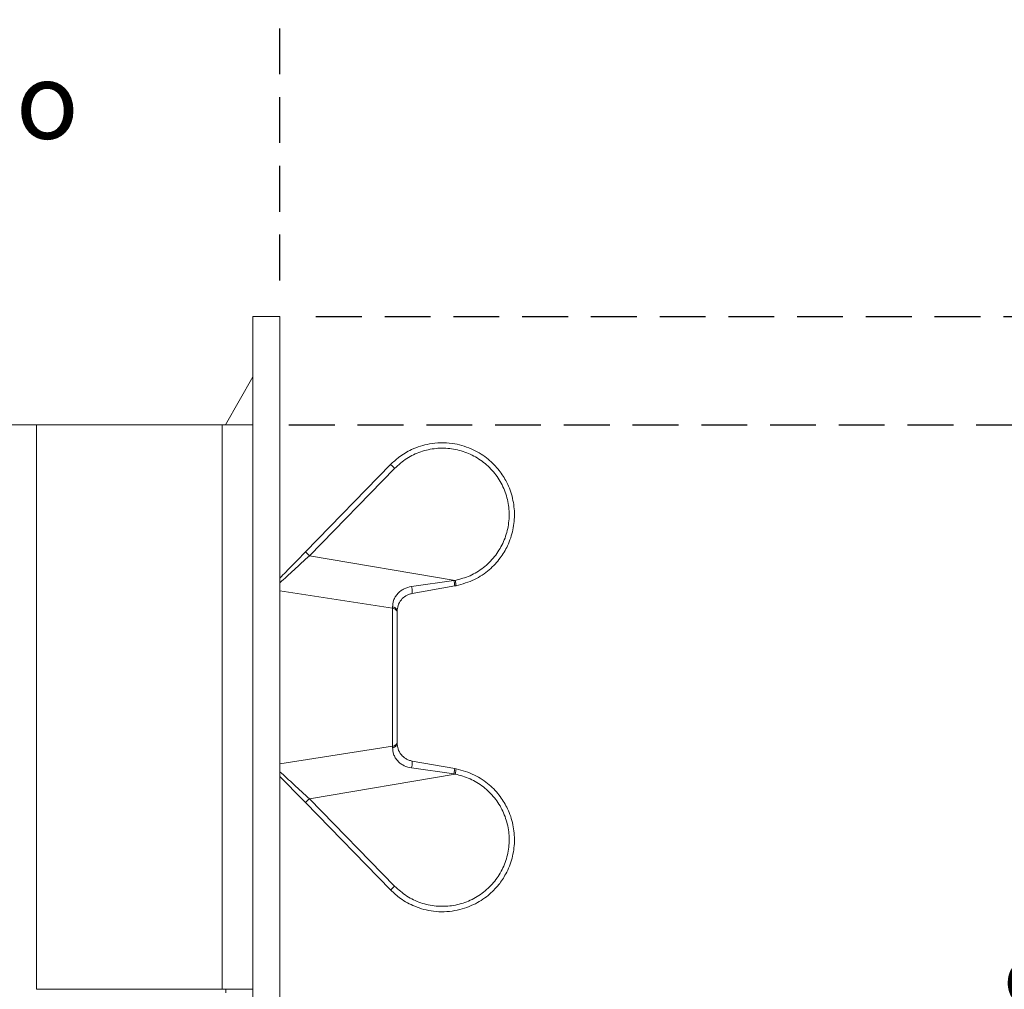
# Model space of a CAD drawing. Units: millimetres. Extents: x 0 to 204, y -15 to 278.
# Drawn here: x 126 to 153, y 55 to 82 of the extents above; entities that cross this region are included whole.
import ezdxf

# ---------------------------------------------------------------- set-up
doc = ezdxf.new("R2010")
doc.units = ezdxf.units.MM
doc.linetypes.add('HIDDEN', pattern=[1.905, 1.27, -0.635])
doc.layers.add('LINHA', color=7, linetype='Continuous')
doc.layers.add('TRAÇO', color=7, linetype='HIDDEN')
doc.styles.add('SLDTEXTSTYLE0', font='TXT', dxfattribs={"width": 0.605})
doc.dimstyles.new('SLDDIMSTYLE0', dxfattribs={"dimtxt": 2.054655, "dimasz": 3.556, "dimexe": 0, "dimexo": 0.0625, "dimgap": 0.513664, "dimtad": 1, "dimdec": 0, "dimlfac": 2, "dimrnd": 1e-09, "dimzin": 12, "dimdsep": 46, "dimtxsty": 'SLDTEXTSTYLE0', "dimsah": 1, "dimcen": 0.09, "dimadec": 0, "dimazin": 3, "dimtfac": 1, "dimtdec": 0, "dimtofl": 0, "dimtmove": 0, "dimatfit": 3, "dimfxl": 0, "dimfrac": 2, "dimtolj": 1, "dimtzin": 12, "dimarcsym": 0})

# ---------------------------------------------------------------- blocks, each defined once
blk = doc.blocks.new('_D_2')
at = {"layer": 'TRAÇO'}
for p, q in [((133.003, 70.361), (156.689, 70.361)), ((155.689, 43.861), (155.689, 70.361)), ((152.788, 43.861), (156.689, 43.861))]:
    blk.add_line(p, q, dxfattribs=at)
for points in [[(155.689, 70.361), (155.308, 66.805), (156.07, 66.805)], [(155.689, 43.861), (156.07, 47.417), (155.308, 47.417)]]:
    blk.add_solid(points, dxfattribs=at)
at = {"layer": 'TRAÇO', "insert": (152.96, 52.533, 0.05), "char_height": 2.1167, "attachment_point": 1, "rotation": 90, "style": 'SLDTEXTSTYLE0'}
blk.add_mtext('53', dxfattribs=at)
blk = doc.blocks.new('_D_3')
at = {"layer": 'TRAÇO'}
for p, q in [((133.753, 73.361), (166.253, 73.361)), ((165.253, 43.861), (165.253, 73.361)), ((152.788, 43.861), (166.253, 43.861))]:
    blk.add_line(p, q, dxfattribs=at)
for points in [[(165.253, 73.361), (164.872, 69.805), (165.634, 69.805)], [(165.253, 43.861), (165.634, 47.417), (164.872, 47.417)]]:
    blk.add_solid(points, dxfattribs=at)
at = {"layer": 'TRAÇO', "insert": (162.525, 55.664, 0.05), "char_height": 2.1167, "attachment_point": 1, "rotation": 90, "style": 'SLDTEXTSTYLE0'}
blk.add_mtext('59', dxfattribs=at)
blk = doc.blocks.new('_D_4')
at = {"layer": 'TRAÇO'}
for p, q in [((36.253, 74.361), (36.253, 96.361)), ((132.753, 74.361), (132.753, 96.361)), ((132.753, 95.361), (36.253, 95.361))]:
    blk.add_line(p, q, dxfattribs=at)
for points in [[(36.253, 95.361), (39.809, 94.98), (39.809, 95.742)], [(132.753, 95.361), (129.197, 95.742), (129.197, 94.98)]]:
    blk.add_solid(points, dxfattribs=at)
at = {"layer": 'TRAÇO', "insert": (82.958, 98.089, 0.05), "char_height": 2.1167, "attachment_point": 1, "style": 'SLDTEXTSTYLE0'}
blk.add_mtext('193', dxfattribs=at)

msp = doc.modelspace()

# ---------------------------------------------------------------- linework, layer by layer
at = {"color": 7, "linetype": 'Continuous', "lineweight": 15}
for p, q in [((132.753, 73.361), (132.003, 73.361)), ((132.003, 73.361), (132.003, 70.361)), ((132.753, 73.361), (132.753, 52.111)), ((132.003, 71.685), (131.247, 70.361)), ((43.003, 70.361), (126.003, 70.361)), ((126.003, 54.711), (126.003, 70.361)), ((126.003, 70.361), (131.153, 70.361)), ((131.153, 54.711), (131.153, 70.361)), ((131.153, 70.361), (132.003, 70.361)), ((132.003, 70.361), (132.003, 54.711)), ((135.821, 69.257), (133.46, 66.835)), ((133.57, 66.73), (135.932, 69.152)), ((133.57, 66.73), (137.611, 66.045)), ((137.576, 66.04), (136.401, 65.875)), ((137.611, 66.045), (137.576, 66.04)), ((137.599, 65.891), (136.417, 65.683)), ((137.637, 65.898), (137.599, 65.891)), ((135.876, 65.273), (132.753, 65.76)), ((135.876, 65.311), (135.876, 65.273)), ((135.876, 61.448), (135.876, 65.273)), ((136.003, 65.191), (136.003, 65.148)), ((132.753, 60.961), (135.876, 61.448)), ((135.876, 61.448), (135.876, 61.41)), ((136.003, 61.573), (136.003, 61.531)), ((137.599, 60.831), (136.417, 61.038)), ((137.611, 60.676), (133.57, 59.991)), ((136.401, 60.846), (137.576, 60.681)), ((137.576, 60.681), (137.611, 60.676)), ((137.599, 60.831), (137.637, 60.824)), ((135.821, 57.464), (133.46, 59.886)), ((135.932, 57.569), (133.57, 59.991)), ((131.153, 54.711), (126.003, 54.711)), ((131.997, 54.711), (131.153, 54.711)), ((131.253, 54.711), (131.253, 54.611)), ((131.997, 54.711), (132.003, 54.711)), ((132.003, 54.711), (132.003, 52.111))]:
    msp.add_line(p, q, dxfattribs=at)
for points, knots in [([(135.821, 69.257), (135.896, 69.327), (136.071, 69.491), (136.43, 69.703), (136.827, 69.83), (137.21, 69.868), (137.604, 69.846), (138.049, 69.72), (138.477, 69.466), (138.751, 69.2), (138.916, 68.978), (139.064, 68.733), (139.204, 68.381), (139.271, 67.914), (139.235, 67.522), (139.153, 67.222), (139.046, 66.954), (138.861, 66.645), (138.555, 66.32), (138.143, 66.038), (137.811, 65.946), (137.637, 65.898)], [0, 0, 0, 0, 0.040835, 0.096111, 0.165791, 0.206129, 0.250082, 0.3232, 0.389231, 0.448163, 0.474998, 0.500048, 0.562725, 0.625273, 0.687691, 0.718905, 0.750087, 0.803054, 0.862367, 0.928019, 1, 1, 1, 1]), ([(135.932, 69.152), (136.04, 69.249), (136.255, 69.442), (136.653, 69.626), (137.078, 69.719), (137.514, 69.71), (137.936, 69.599), (138.321, 69.394), (138.648, 69.105), (138.899, 68.748), (139.06, 68.343), (139.122, 67.911), (139.083, 67.477), (138.944, 67.063), (138.713, 66.693), (138.403, 66.388), (138.031, 66.157), (137.751, 66.082), (137.611, 66.045)], [0, 0, 0, 0, 0.0625, 0.125002, 0.187504, 0.250005, 0.312505, 0.375004, 0.437504, 0.500005, 0.562504, 0.625001, 0.687498, 0.749996, 0.812496, 0.874998, 0.937499, 1, 1, 1, 1]), ([(135.821, 69.257), (135.823, 69.256), (135.827, 69.253), (135.853, 69.229), (135.889, 69.194), (135.918, 69.166), (135.932, 69.152)], [0, 0, 0, 0, 0.2500008, 0.4999941, 0.7499942, 1, 1, 1, 1]), ([(133.46, 66.835), (133.337, 66.709), (133.088, 66.453), (132.866, 66.226), (132.753, 66.111)], [0, 0, 0, 0, 0.49493, 1, 1, 1, 1]), ([(133.57, 66.73), (133.425, 66.596), (133.13, 66.326), (132.88, 66.096), (132.753, 65.98)], [0, 0, 0, 0, 0.494539, 1, 1, 1, 1]), ([(133.46, 66.835), (133.462, 66.834), (133.465, 66.831), (133.491, 66.807), (133.527, 66.772), (133.556, 66.744), (133.57, 66.73)], [0, 0, 0, 0, 0.250001, 0.499994, 0.749997, 1, 1, 1, 1]), ([(137.576, 66.04), (137.58, 66.018), (137.588, 65.974), (137.595, 65.926), (137.599, 65.896), (137.599, 65.893), (137.599, 65.891)], [0, 0, 0, 0, 0.279603, 0.55924, 0.77962, 1, 1, 1, 1]), ([(137.637, 65.898), (137.637, 65.901), (137.637, 65.906), (137.63, 65.946), (137.621, 65.994), (137.614, 66.028), (137.611, 66.045)], [0, 0, 0, 0, 0.279607, 0.559249, 0.779624, 1, 1, 1, 1]), ([(136.401, 65.875), (136.332, 65.859), (136.224, 65.835), (136.1, 65.758), (136.013, 65.681), (135.946, 65.589), (135.885, 65.457), (135.879, 65.369), (135.876, 65.311)], [0, 0, 0, 0, 0.213933, 0.330083, 0.454379, 0.587046, 0.724905, 1, 1, 1, 1]), ([(136.401, 65.875), (136.406, 65.85), (136.416, 65.798), (136.423, 65.733), (136.423, 65.692), (136.419, 65.686), (136.417, 65.683)], [0, 0, 0, 0, 0.279435, 0.558959, 0.779477, 1, 1, 1, 1]), ([(136.003, 65.191), (136.007, 65.241), (136.013, 65.335), (136.095, 65.499), (136.215, 65.606), (136.323, 65.661), (136.385, 65.676), (136.417, 65.683)], [0, 0, 0, 0, 0.3112715, 0.5854827, 0.7864685, 0.8911774, 1, 1, 1, 1]), ([(136.003, 65.191), (136.001, 65.207), (135.996, 65.239), (135.963, 65.277), (135.921, 65.302), (135.891, 65.308), (135.876, 65.311)], [0, 0, 0, 0, 0.2796779, 0.559377, 0.7796931, 1, 1, 1, 1]), ([(136.003, 65.148), (136.002, 65.163), (135.998, 65.193), (135.969, 65.232), (135.928, 65.262), (135.893, 65.27), (135.876, 65.273)], [0, 0, 0, 0, 0.249998, 0.499995, 0.750002, 1, 1, 1, 1]), ([(136.003, 65.148), (136.003, 65.044), (136.003, 64.832), (136.003, 64.39), (136.003, 63.89), (136.003, 63.361), (136.003, 62.832), (136.003, 62.332), (136.003, 61.889), (136.003, 61.677), (136.003, 61.573)], [0, 0, 0, 0, 0.123017, 0.25, 0.376983, 0.5, 0.623016, 0.75, 0.876983, 1, 1, 1, 1]), ([(135.876, 61.448), (135.893, 61.452), (135.928, 61.459), (135.969, 61.489), (135.998, 61.528), (136.002, 61.558), (136.003, 61.573)], [0, 0, 0, 0, 0.2499979, 0.5000056, 0.7500025, 1, 1, 1, 1]), ([(135.876, 61.41), (135.895, 61.414), (135.934, 61.423), (135.975, 61.455), (135.999, 61.492), (136.002, 61.518), (136.003, 61.531)], [0, 0, 0, 0, 0.279693, 0.559378, 0.779691, 1, 1, 1, 1]), ([(135.876, 61.41), (135.879, 61.352), (135.885, 61.264), (135.946, 61.132), (136.013, 61.04), (136.1, 60.964), (136.224, 60.887), (136.332, 60.862), (136.401, 60.846)], [0, 0, 0, 0, 0.275154, 0.413028, 0.545583, 0.669959, 0.786016, 1, 1, 1, 1]), ([(136.417, 61.038), (136.385, 61.046), (136.323, 61.06), (136.215, 61.115), (136.095, 61.222), (136.013, 61.387), (136.007, 61.481), (136.003, 61.531)], [0, 0, 0, 0, 0.108832, 0.213542, 0.414519, 0.688742, 1, 1, 1, 1]), ([(136.401, 60.846), (136.406, 60.872), (136.416, 60.923), (136.423, 60.989), (136.423, 61.029), (136.419, 61.035), (136.417, 61.038)], [0, 0, 0, 0, 0.279436, 0.558958, 0.779477, 1, 1, 1, 1]), ([(133.57, 59.991), (133.425, 60.125), (133.13, 60.396), (132.88, 60.625), (132.753, 60.742)], [0, 0, 0, 0, 0.494549, 1, 1, 1, 1]), ([(133.46, 59.886), (133.337, 60.013), (133.088, 60.268), (132.866, 60.496), (132.753, 60.611)], [0, 0, 0, 0, 0.494943, 1, 1, 1, 1]), ([(137.637, 60.824), (137.811, 60.775), (138.143, 60.683), (138.555, 60.402), (138.817, 60.123), (138.972, 59.89), (139.108, 59.636), (139.228, 59.277), (139.271, 58.808), (139.215, 58.418), (139.116, 58.121), (139, 57.871), (138.813, 57.589), (138.518, 57.289), (138.11, 57.029), (137.591, 56.862), (137.025, 56.846), (136.51, 56.983), (136.11, 57.198), (135.911, 57.382), (135.821, 57.464)], [0, 0, 0, 0, 0.0719907, 0.1376542, 0.1969817, 0.2243028, 0.2500308, 0.312322, 0.3747495, 0.4373142, 0.4687025, 0.5001257, 0.5476749, 0.603552, 0.6677432, 0.7402333, 0.8196602, 0.8914157, 0.9515385, 1, 1, 1, 1]), ([(137.611, 60.676), (137.751, 60.639), (138.031, 60.564), (138.403, 60.333), (138.713, 60.028), (138.944, 59.658), (139.083, 59.244), (139.123, 58.81), (139.06, 58.378), (138.899, 57.973), (138.648, 57.616), (138.321, 57.327), (137.936, 57.122), (137.514, 57.012), (137.078, 57.002), (136.653, 57.095), (136.255, 57.279), (136.04, 57.473), (135.932, 57.569)], [0, 0, 0, 0, 0.062501, 0.125001, 0.1875, 0.25, 0.312498, 0.374996, 0.437497, 0.499995, 0.562495, 0.624995, 0.687496, 0.749997, 0.812498, 0.874999, 0.9375, 1, 1, 1, 1]), ([(137.599, 60.831), (137.599, 60.828), (137.599, 60.824), (137.594, 60.789), (137.586, 60.74), (137.58, 60.701), (137.576, 60.681)], [0, 0, 0, 0, 0.249992, 0.5, 0.750008, 1, 1, 1, 1]), ([(137.637, 60.824), (137.637, 60.821), (137.637, 60.815), (137.63, 60.776), (137.621, 60.727), (137.614, 60.693), (137.611, 60.676)], [0, 0, 0, 0, 0.2796074, 0.5592487, 0.7796228, 1, 1, 1, 1]), ([(133.46, 59.886), (133.462, 59.888), (133.465, 59.89), (133.491, 59.915), (133.527, 59.949), (133.556, 59.977), (133.57, 59.991)], [0, 0, 0, 0, 0.25, 0.500001, 0.749994, 1, 1, 1, 1]), ([(135.932, 57.569), (135.918, 57.555), (135.889, 57.528), (135.853, 57.493), (135.827, 57.469), (135.823, 57.466), (135.821, 57.464)], [0, 0, 0, 0, 0.250005, 0.500006, 0.749999, 1, 1, 1, 1])]:
    msp.add_open_spline(points, degree=3, knots=knots, dxfattribs=at)

# ---------------------------------------------------------------- texts
at = {"layer": 'LINHA', "color": 7, "insert": (99.027, 80.402), "char_height": 2.11667, "attachment_point": 1, "style": 'SLDTEXTSTYLE0'}
msp.add_mtext('cabo de alimentação', dxfattribs=at)

# ---------------------------------------------------------------- dimensions: what is measured, and where the dimension line sits
at = {"layer": 'TRAÇO'}
dim = msp.add_linear_dim(base=(36.253, 95.361), p1=(132.753, 73.361), p2=(36.253, 73.361), dimstyle='SLDDIMSTYLE0', dxfattribs=at)
dim.commit()
dim.dimension.update_dxf_attribs({"geometry": '_D_4', "text_midpoint": (86.251, 95.361), "dimtype": 160})
for base, p2, picture, middle in [((165.253, 73.361), (132.753, 73.361), '_D_3', (165.253, 58.173)), ((155.689, 70.361), (132.003, 70.361), '_D_2', (155.689, 55.041))]:
    dim = msp.add_linear_dim(base=base, p1=(151.788, 43.861), p2=p2, angle=90, dimstyle='SLDDIMSTYLE0', dxfattribs=at)
    dim.commit()
    dim.dimension.update_dxf_attribs({"geometry": picture, "text_midpoint": middle, "dimtype": 160})

doc.saveas('drawing.dxf')
